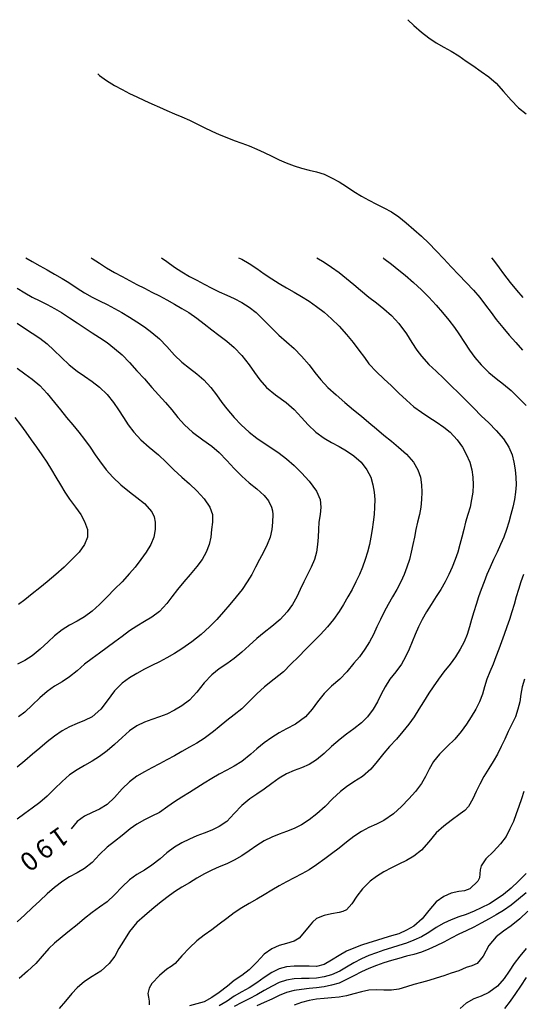
# Model space of a CAD drawing. Units: metres. Extents: x 3478126 to 3478767, y 5431000 to 5431387.
# Drawn here: x 3478280 to 3478347, y 5431256 to 5431387 of the extents above; entities that cross this region are included whole.
import ezdxf

# ---------------------------------------------------------------- set-up
doc = ezdxf.new("R2010")
doc.units = ezdxf.units.M
doc.linetypes.add('DASHDOT', pattern=[6.25, 2.5, -1.25, 1.25, -1.25])
doc.linetypes.add('DASHED', pattern=[3.75, 2.5, -1.25])
for name, color, linetype in [('CONTOUR', 1, 'CONTINUOUS'), ('CONTOUR1', 2, 'DASHED'), ('CONTOUR2', 3, 'DASHDOT'), ('KOTE', 7, 'CONTINUOUS')]:
    doc.layers.add(name, color=color, linetype=linetype)

msp = doc.modelspace()

# ---------------------------------------------------------------- linework, layer by layer
at = {"layer": 'CONTOUR'}
for points, elevation in [([(3478281.151, 5431355.332), (3478282, 5431354.822), (3478283, 5431354.262), (3478284, 5431353.714), (3478285, 5431353.147), (3478286, 5431352.563), (3478286.879, 5431352), (3478288, 5431351.262), (3478289, 5431350.639), (3478290, 5431350.065), (3478291, 5431349.561), (3478292, 5431349.063), (3478293, 5431348.554), (3478293.984, 5431348), (3478295, 5431347.394), (3478296, 5431346.747), (3478297, 5431346.077), (3478298, 5431345.329), (3478299, 5431344.478), (3478300, 5431343.448), (3478301, 5431342.328), (3478302, 5431341.373), (3478303, 5431340.562), (3478304, 5431339.795), (3478304.954, 5431339), (3478305.884, 5431338), (3478306.63, 5431337), (3478307.333, 5431336), (3478308, 5431335.123), (3478308.973, 5431334), (3478309.944, 5431333), (3478311, 5431332.027), (3478312, 5431331.227), (3478313, 5431330.539), (3478314, 5431329.895), (3478315, 5431329.227), (3478316, 5431328.466), (3478317, 5431327.569), (3478318, 5431326.576), (3478319, 5431325.491), (3478320, 5431324.128), (3478320.467, 5431323), (3478320.581, 5431322), (3478320.5, 5431321), (3478320.303, 5431320), (3478320.26, 5431319), (3478320.228, 5431318), (3478320.145, 5431317), (3478319.988, 5431316), (3478319.705, 5431315), (3478319.288, 5431314), (3478318.775, 5431313), (3478318.282, 5431312), (3478317.817, 5431311), (3478317.347, 5431310), (3478316.791, 5431309), (3478316.076, 5431308), (3478315.121, 5431307), (3478314, 5431306.047), (3478313, 5431305.246), (3478312, 5431304.438), (3478311, 5431303.525), (3478310, 5431302.603), (3478309, 5431301.788), (3478308, 5431301.059), (3478307, 5431300.384), (3478306, 5431299.6), (3478305, 5431298.509), (3478304, 5431297.255), (3478303, 5431296.207), (3478302, 5431295.455), (3478301, 5431294.867), (3478300, 5431294.329), (3478299, 5431293.976), (3478298, 5431293.639), (3478297, 5431293.268), (3478296, 5431292.779), (3478295, 5431292.107), (3478294, 5431291.211), (3478293, 5431290.27), (3478292, 5431289.43), (3478291, 5431288.699), (3478290, 5431288.048), (3478289, 5431287.463), (3478288, 5431286.883), (3478287, 5431286.205), (3478286, 5431285.348), (3478285, 5431284.348), (3478284, 5431283.382), (3478283, 5431282.531), (3478282, 5431281.771), (3478281, 5431281.062), (3478280, 5431280.31)], 189.5), ([(3478299.296, 5431355.332), (3478300, 5431354.837), (3478301, 5431354.059), (3478302, 5431353.425), (3478303, 5431352.84), (3478304, 5431352.313), (3478305, 5431351.788), (3478306, 5431351.281), (3478307, 5431350.794), (3478308, 5431350.33), (3478309, 5431349.863), (3478310, 5431349.344), (3478311, 5431348.718), (3478311.91, 5431348), (3478312.944, 5431347), (3478313.912, 5431346), (3478314.951, 5431345), (3478316, 5431344.109), (3478317, 5431343.21), (3478318, 5431342.186), (3478319, 5431341), (3478319.769, 5431340), (3478320.577, 5431339), (3478321.517, 5431338), (3478322.597, 5431337), (3478323.759, 5431336), (3478324.95, 5431335), (3478326, 5431334.137), (3478327, 5431333.299), (3478328, 5431332.457), (3478329, 5431331.63), (3478330, 5431330.805), (3478330.954, 5431330), (3478332, 5431329.066), (3478332.946, 5431328), (3478333.547, 5431327), (3478333.877, 5431326), (3478334.034, 5431325), (3478334.066, 5431324), (3478334.031, 5431323), (3478333.912, 5431322), (3478333.743, 5431321), (3478333.507, 5431320), (3478333.27, 5431319), (3478333.065, 5431318), (3478332.878, 5431317), (3478332.651, 5431316), (3478332.398, 5431315), (3478332.079, 5431314), (3478331.695, 5431313), (3478331.242, 5431312), (3478330.708, 5431311), (3478330.137, 5431310), (3478329.575, 5431309), (3478329.043, 5431308), (3478328.529, 5431307), (3478328.059, 5431306), (3478327.597, 5431305), (3478327.092, 5431304), (3478326.471, 5431303), (3478325.73, 5431302), (3478325, 5431301.148), (3478324.032, 5431300), (3478323.091, 5431299), (3478322, 5431298.054), (3478321, 5431297.118), (3478320.108, 5431296), (3478319.391, 5431295), (3478318.519, 5431294), (3478317.175, 5431293), (3478316, 5431292.387), (3478315, 5431291.843), (3478314, 5431291.225), (3478313, 5431290.506), (3478312, 5431289.693), (3478311.2, 5431289), (3478310, 5431288), (3478309, 5431287.368), (3478308, 5431286.833), (3478307, 5431286.32), (3478306, 5431285.75), (3478305, 5431285.114), (3478304, 5431284.481), (3478303, 5431283.859), (3478302, 5431283.262), (3478301, 5431282.631), (3478300.131, 5431282), (3478299, 5431281.195), (3478298, 5431280.698), (3478297, 5431280.225), (3478296, 5431279.645), (3478295.077, 5431279), (3478294, 5431278.101), (3478293, 5431277.329), (3478292, 5431276.554), (3478291, 5431275.581), (3478290, 5431274.508), (3478289, 5431273.713), (3478288, 5431273.141), (3478287, 5431272.585), (3478286.083, 5431272), (3478285, 5431271.187), (3478284, 5431270.326), (3478283, 5431269.405), (3478282, 5431268.447), (3478281, 5431267.533), (3478280, 5431266.587)], 190.5), ([(3478320.016, 5431355.332), (3478321, 5431354.732), (3478322, 5431354.085), (3478323, 5431353.363), (3478324, 5431352.575), (3478325, 5431351.747), (3478325.881, 5431351), (3478327, 5431350.076), (3478328, 5431349.286), (3478329, 5431348.486), (3478330, 5431347.603), (3478331, 5431346.537), (3478332, 5431345.152), (3478332.725, 5431344), (3478333.377, 5431343), (3478334, 5431342.189), (3478335, 5431341.05), (3478336, 5431340.151), (3478337, 5431339.195), (3478338, 5431338.203), (3478339, 5431337.24), (3478340, 5431336.259), (3478341, 5431335.211), (3478342, 5431334.222), (3478343, 5431333.246), (3478344, 5431332.254), (3478345, 5431331.111), (3478345.703, 5431330), (3478346.12, 5431329), (3478346.372, 5431328), (3478346.534, 5431327), (3478346.629, 5431326), (3478346.652, 5431325), (3478346.6, 5431324), (3478346.467, 5431323), (3478346.245, 5431322), (3478345.946, 5431321), (3478345.67, 5431320), (3478345.385, 5431319), (3478345.021, 5431318), (3478344.594, 5431317), (3478344.115, 5431316), (3478343.646, 5431315), (3478343.188, 5431314), (3478342.765, 5431313), (3478342.38, 5431312), (3478342.01, 5431311), (3478341.656, 5431310), (3478341.33, 5431309), (3478341.021, 5431308), (3478340.721, 5431307), (3478340.43, 5431306), (3478340.129, 5431305), (3478339.735, 5431304), (3478339.194, 5431303), (3478338.556, 5431302), (3478337.836, 5431301), (3478337.016, 5431300), (3478336.304, 5431299), (3478335.6, 5431298), (3478335, 5431297.143), (3478334.269, 5431296), (3478333.658, 5431295), (3478333.038, 5431294), (3478332.338, 5431293), (3478331.548, 5431292), (3478330.667, 5431291), (3478329.754, 5431290), (3478329, 5431289.14), (3478328.111, 5431288), (3478327.271, 5431287), (3478326.14, 5431286), (3478325, 5431285.278), (3478324, 5431284.639), (3478323.178, 5431284), (3478322.143, 5431283), (3478321.169, 5431282), (3478320.049, 5431281), (3478319, 5431280.193), (3478318, 5431279.558), (3478317, 5431279.064), (3478316, 5431278.639), (3478315, 5431278.278), (3478314, 5431277.89), (3478313, 5431277.411), (3478312, 5431276.797), (3478311, 5431276.079), (3478310, 5431275.402), (3478309, 5431274.82), (3478308, 5431274.341), (3478307, 5431273.912), (3478306, 5431273.472), (3478305.045, 5431273), (3478304, 5431272.4), (3478303, 5431271.797), (3478302, 5431271.195), (3478301, 5431270.575), (3478300, 5431269.833), (3478299, 5431269.059), (3478298, 5431268.234), (3478297, 5431267.4), (3478296, 5431266.492), (3478295, 5431265.288), (3478294.184, 5431264), (3478293.595, 5431263), (3478293.026, 5431262), (3478292.267, 5431261), (3478291.167, 5431260), (3478290, 5431259.259), (3478289, 5431258.618), (3478288, 5431257.773), (3478287.292, 5431257), (3478286.452, 5431256), (3478285.607, 5431255)], 191.5), ([(3478280, 5431346.573), (3478280.855, 5431346), (3478282, 5431345.253), (3478283, 5431344.576), (3478284, 5431343.816), (3478284.912, 5431343), (3478285.917, 5431342), (3478286.958, 5431341), (3478288, 5431340.191), (3478289, 5431339.5), (3478290, 5431338.811), (3478291, 5431338.014), (3478292, 5431337.047), (3478292.855, 5431336), (3478293.543, 5431335), (3478294.182, 5431334), (3478294.825, 5431333), (3478295.593, 5431332), (3478296.522, 5431331), (3478297.636, 5431330), (3478298.872, 5431329), (3478299.917, 5431328), (3478300.937, 5431327), (3478302, 5431326.017), (3478303, 5431325.111), (3478304, 5431324.167), (3478305, 5431323.095), (3478305.74, 5431322), (3478306.103, 5431321), (3478306.098, 5431320), (3478305.967, 5431319), (3478305.85, 5431318), (3478305.632, 5431317), (3478305.259, 5431316), (3478304.725, 5431315), (3478304, 5431314.051), (3478303.111, 5431313), (3478302.254, 5431312), (3478301.438, 5431311), (3478300.662, 5431310), (3478300, 5431309.113), (3478299, 5431308.052), (3478298, 5431307.318), (3478297, 5431306.716), (3478296, 5431306.09), (3478295, 5431305.452), (3478294, 5431304.722), (3478293.05, 5431304), (3478292, 5431303.233), (3478291, 5431302.5), (3478290, 5431301.774), (3478289, 5431301), (3478288, 5431300.147), (3478287, 5431299.329), (3478286, 5431298.655), (3478285, 5431298.065), (3478284, 5431297.376), (3478283, 5431296.526), (3478282, 5431295.522), (3478281, 5431294.583), (3478280.176, 5431294)], 188.5), ([(3478348, 5431273.054), (3478347, 5431272.007), (3478346, 5431271.067), (3478345, 5431270.249), (3478344, 5431269.551), (3478343.12, 5431269), (3478342, 5431268.438), (3478341.079, 5431268), (3478340, 5431267.566), (3478339, 5431267.244), (3478338, 5431266.87), (3478337, 5431266.401), (3478336, 5431265.806), (3478335, 5431265.172), (3478334, 5431264.586), (3478333, 5431264.111), (3478332, 5431263.729), (3478331, 5431263.412), (3478330, 5431263.117), (3478329, 5431262.796), (3478328, 5431262.455), (3478327, 5431262.074), (3478326, 5431261.626), (3478325, 5431261.096), (3478324, 5431260.522), (3478323.121, 5431260), (3478322, 5431259.514), (3478321, 5431259.218), (3478320, 5431259.042), (3478319, 5431259.026), (3478318, 5431259.003), (3478317, 5431258.949), (3478316, 5431258.799), (3478315, 5431258.481), (3478314.06, 5431258), (3478313, 5431257.384), (3478312, 5431256.815), (3478311, 5431256.309), (3478310, 5431255.799), (3478309, 5431255.252)], 193.5), ([(3478348.224, 5431268), (3478347.175, 5431267), (3478346, 5431266.063), (3478345, 5431265.336), (3478344, 5431264.57), (3478343, 5431263.4), (3478342.254, 5431262), (3478341.465, 5431261), (3478340.754, 5431260.69), (3478340, 5431260.482), (3478339, 5431260.051), (3478338, 5431259.71), (3478337, 5431259.363), (3478336, 5431259.036), (3478335, 5431258.755), (3478334, 5431258.49), (3478333, 5431258.209), (3478332, 5431257.883), (3478331, 5431257.6), (3478330, 5431257.452), (3478329, 5431257.449), (3478328, 5431257.495), (3478327, 5431257.434), (3478326, 5431257.228), (3478325, 5431256.945), (3478324, 5431256.676), (3478323, 5431256.514), (3478322, 5431256.426), (3478321, 5431256.35), (3478320, 5431256.229), (3478319, 5431256.053), (3478318, 5431255.782), (3478317, 5431255.448)], 194.5), ([(3478348, 5431259.13), (3478347.25, 5431258), (3478346.566, 5431257), (3478345.852, 5431256), (3478345.092, 5431255)], 195.5)]:
    msp.add_lwpolyline(points, dxfattribs=dict(at, elevation=elevation))
at = {"layer": 'CONTOUR1'}
for points, elevation in [([(3478309.567, 5431355.332), (3478310, 5431355.134), (3478311, 5431354.551), (3478312, 5431353.873), (3478313, 5431353.175), (3478314, 5431352.524), (3478315, 5431351.904), (3478316, 5431351.329), (3478317, 5431350.74), (3478318, 5431350.143), (3478319, 5431349.507), (3478320, 5431348.825), (3478321, 5431348.048), (3478322, 5431347.178), (3478323, 5431346.192), (3478324, 5431345.082), (3478324.911, 5431344), (3478325.667, 5431343), (3478326.406, 5431342), (3478327, 5431341.174), (3478328, 5431340.068), (3478329, 5431339.149), (3478330, 5431338.197), (3478331, 5431337.246), (3478332, 5431336.29), (3478333, 5431335.415), (3478334, 5431334.681), (3478335, 5431334.026), (3478336, 5431333.41), (3478337, 5431332.709), (3478337.836, 5431332), (3478338.788, 5431331), (3478339.479, 5431330), (3478340, 5431329.075), (3478340.463, 5431328), (3478340.755, 5431327), (3478340.895, 5431326), (3478340.935, 5431325), (3478340.868, 5431324), (3478340.719, 5431323), (3478340.512, 5431322), (3478340.235, 5431321), (3478339.898, 5431320), (3478339.681, 5431319), (3478339.43, 5431318), (3478339.16, 5431317), (3478338.862, 5431316), (3478338.511, 5431315), (3478338.124, 5431314), (3478337.679, 5431313), (3478337.176, 5431312), (3478336.603, 5431311), (3478336, 5431310.041), (3478335.32, 5431309), (3478334.675, 5431308), (3478334.091, 5431307), (3478333.6, 5431306), (3478333.172, 5431305), (3478332.774, 5431304), (3478332.366, 5431303), (3478331.893, 5431302), (3478331.33, 5431301), (3478330.598, 5431300), (3478329.793, 5431299), (3478329.174, 5431298), (3478328.634, 5431297), (3478328.134, 5431296), (3478327.56, 5431295), (3478326.815, 5431294), (3478326, 5431293.185), (3478325, 5431292.378), (3478324, 5431291.645), (3478323.169, 5431291), (3478322, 5431290), (3478321, 5431289.062), (3478320, 5431288.235), (3478319, 5431287.587), (3478318, 5431287.147), (3478317, 5431286.797), (3478316, 5431286.343), (3478315, 5431285.766), (3478314, 5431285.055), (3478313, 5431284.307), (3478312, 5431283.636), (3478311.075, 5431283), (3478310, 5431282.114), (3478309, 5431281.068), (3478308, 5431280), (3478307, 5431279.319), (3478306, 5431278.824), (3478305, 5431278.446), (3478304, 5431278.074), (3478303, 5431277.647), (3478302, 5431277.145), (3478301, 5431276.548), (3478300, 5431275.813), (3478299.097, 5431275), (3478298, 5431274.136), (3478297, 5431273.506), (3478296, 5431272.907), (3478295, 5431272.188), (3478294, 5431271.243), (3478293, 5431270.187), (3478292, 5431269.276), (3478291, 5431268.528), (3478290, 5431267.826), (3478289, 5431267.032), (3478288, 5431266.197), (3478287, 5431265.388), (3478286, 5431264.573), (3478285, 5431263.714), (3478284.242, 5431263), (3478283.339, 5431262), (3478282.469, 5431261), (3478281.372, 5431260), (3478280.25, 5431259)], 191), ([(3478328.879, 5431355.332), (3478329, 5431355.243), (3478330, 5431354.478), (3478331, 5431353.681), (3478331.825, 5431353), (3478332.969, 5431352), (3478334, 5431351.042), (3478335, 5431350.042), (3478335.973, 5431349), (3478336.849, 5431348), (3478337.653, 5431347), (3478338.414, 5431346), (3478339, 5431345.18), (3478339.769, 5431344), (3478340.453, 5431343), (3478341.164, 5431342), (3478342, 5431341.018), (3478343, 5431340.016), (3478344, 5431339.213), (3478345, 5431338.429), (3478346, 5431337.587), (3478347, 5431336.63), (3478348, 5431335.575)], 192), ([(3478343.383, 5431355.332), (3478343.652, 5431355), (3478344.407, 5431354), (3478345, 5431353.169), (3478345.885, 5431352), (3478346.704, 5431351), (3478347.557, 5431350)], 193), ([(3478280, 5431351.25), (3478281, 5431350.619), (3478282, 5431350.066), (3478283, 5431349.565), (3478284, 5431349.064), (3478285, 5431348.528), (3478285.905, 5431348), (3478287, 5431347.291), (3478288, 5431346.611), (3478288.951, 5431346), (3478290, 5431345.314), (3478291, 5431344.671), (3478292, 5431344), (3478293, 5431343.216), (3478294, 5431342.338), (3478295, 5431341.328), (3478296, 5431340.239), (3478297, 5431339.143), (3478297.987, 5431338), (3478298.878, 5431337), (3478299.803, 5431336), (3478300.658, 5431335), (3478301.457, 5431334), (3478302.344, 5431333), (3478303.439, 5431332), (3478304.815, 5431331), (3478306, 5431330.15), (3478307, 5431329.286), (3478308, 5431328.247), (3478309, 5431327.143), (3478310, 5431326.125), (3478311, 5431325.264), (3478312, 5431324.469), (3478313, 5431323.542), (3478313.581, 5431322.822), (3478313.965, 5431322), (3478314.095, 5431321.503), (3478314.156, 5431321), (3478314.095, 5431320), (3478314.032, 5431319), (3478313.807, 5431318), (3478313.386, 5431317), (3478312.887, 5431316), (3478312.364, 5431315), (3478311.857, 5431314), (3478311.329, 5431313), (3478310.739, 5431312), (3478310.046, 5431311), (3478309.262, 5431310), (3478308.424, 5431309), (3478307.567, 5431308), (3478306.661, 5431307), (3478305.694, 5431306), (3478304.565, 5431305), (3478303.311, 5431304), (3478302, 5431303.072), (3478301, 5431302.437), (3478300, 5431301.859), (3478299, 5431301.326), (3478298, 5431300.854), (3478297, 5431300.337), (3478296, 5431299.779), (3478295, 5431299.197), (3478294, 5431298.477), (3478293, 5431297.474), (3478292, 5431296.096), (3478291.152, 5431295), (3478290, 5431294), (3478289, 5431293.478), (3478288, 5431293.067), (3478287, 5431292.643), (3478286, 5431292.099), (3478285, 5431291.4), (3478284, 5431290.63), (3478283, 5431289.808), (3478282.06, 5431289), (3478281, 5431288.077), (3478280, 5431287.24)], 189), ([(3478280, 5431340.556), (3478281, 5431339.835), (3478282, 5431339.108), (3478283, 5431338.24), (3478284, 5431337.197), (3478285, 5431336), (3478285.8, 5431335), (3478286.597, 5431334), (3478287.439, 5431333), (3478288.25, 5431332), (3478289, 5431331.019), (3478289.727, 5431330), (3478290.418, 5431329), (3478291, 5431328.178), (3478291.893, 5431327), (3478292.789, 5431326), (3478293.855, 5431325), (3478295, 5431324.057), (3478296, 5431323.297), (3478297, 5431322.481), (3478298, 5431321.353), (3478298.305, 5431320.706), (3478298.436, 5431320), (3478298.436, 5431319), (3478298.255, 5431318), (3478297.846, 5431317), (3478297.241, 5431316), (3478296.537, 5431315), (3478295.754, 5431314), (3478295, 5431313.122), (3478294, 5431312.019), (3478293, 5431311.017), (3478292, 5431310.017), (3478291, 5431309), (3478290, 5431308.094), (3478289, 5431307.362), (3478288, 5431306.764), (3478287, 5431306.229), (3478286, 5431305.606), (3478285, 5431304.823), (3478284.136, 5431304), (3478283.069, 5431303), (3478282, 5431302.136), (3478281, 5431301.507), (3478280.054, 5431301)], 188), ([(3478347.673, 5431313), (3478347.297, 5431312), (3478346.98, 5431311), (3478346.693, 5431310), (3478346.402, 5431309), (3478346.089, 5431308), (3478345.765, 5431307), (3478345.417, 5431306), (3478345.059, 5431305), (3478344.713, 5431304), (3478344.352, 5431303), (3478343.973, 5431302), (3478343.586, 5431301), (3478343.147, 5431300), (3478342.764, 5431299), (3478342.456, 5431298), (3478342.163, 5431297), (3478341.768, 5431296), (3478341.272, 5431295), (3478340.671, 5431294), (3478340.051, 5431293), (3478339.303, 5431292), (3478338.474, 5431291), (3478337.462, 5431290), (3478336.436, 5431289), (3478335.629, 5431288), (3478335.063, 5431287), (3478334.559, 5431286), (3478334, 5431285.05), (3478333.239, 5431284), (3478332.333, 5431283), (3478331.339, 5431282), (3478330.281, 5431281), (3478329, 5431280.139), (3478328, 5431279.636), (3478327, 5431279.202), (3478326, 5431278.637), (3478325, 5431278), (3478324, 5431277.247), (3478323, 5431276.446), (3478322, 5431275.651), (3478321.109, 5431275), (3478320, 5431274.213), (3478319, 5431273.519), (3478318.048, 5431273), (3478317, 5431272.443), (3478316, 5431271.933), (3478315, 5431271.379), (3478314, 5431270.811), (3478313, 5431270.208), (3478312, 5431269.623), (3478311, 5431269.038), (3478310, 5431268.442), (3478309, 5431267.788), (3478308, 5431267.042), (3478307, 5431266.269), (3478306, 5431265.525), (3478305, 5431264.79), (3478304, 5431264.035), (3478303, 5431263.113), (3478302, 5431262.041), (3478301.105, 5431261), (3478300.577, 5431260.606), (3478300, 5431260.264), (3478299, 5431259.39), (3478298, 5431258.333), (3478297.637, 5431257.695), (3478297.467, 5431257), (3478297.526, 5431256.5), (3478297.611, 5431256), (3478297.65, 5431255.5)], 192), ([(3478347.717, 5431284), (3478347.378, 5431283), (3478347.039, 5431282), (3478346.688, 5431281), (3478346.301, 5431280), (3478345.831, 5431279), (3478345.318, 5431278), (3478344.6, 5431277), (3478343.621, 5431276), (3478342.6, 5431275), (3478342, 5431274.053), (3478341.87, 5431273.546), (3478341.833, 5431273), (3478341.755, 5431272.472), (3478341.548, 5431272), (3478340.467, 5431271), (3478339.775, 5431270.731), (3478339, 5431270.639), (3478338, 5431270.414), (3478337, 5431269.964), (3478336, 5431269.266), (3478335, 5431268.099), (3478334.11, 5431267), (3478333, 5431266.006), (3478332, 5431265.454), (3478331.009, 5431265), (3478330, 5431264.697), (3478329, 5431264.413), (3478328, 5431264.089), (3478327, 5431263.777), (3478326, 5431263.458), (3478325, 5431263.084), (3478324, 5431262.679), (3478323, 5431262.089), (3478322, 5431261.444), (3478321, 5431260.864), (3478320, 5431260.614), (3478319, 5431260.637), (3478318, 5431260.641), (3478317, 5431260.64), (3478316, 5431260.56), (3478315, 5431260.303), (3478314, 5431259.823), (3478313, 5431259.148), (3478312, 5431258.442), (3478311, 5431257.783), (3478310, 5431257.209), (3478309, 5431256.629), (3478308.049, 5431256), (3478307, 5431255.369)], 193), ([(3478348, 5431270.479), (3478347, 5431269.595), (3478346, 5431268.794), (3478345, 5431268.111), (3478344, 5431267.502), (3478343.047, 5431267), (3478342, 5431266.418), (3478341, 5431265.889), (3478340, 5431265.38), (3478339, 5431264.923), (3478338, 5431264.38), (3478337, 5431263.869), (3478336, 5431263.363), (3478335, 5431262.928), (3478334, 5431262.525), (3478333, 5431262.225), (3478332, 5431261.979), (3478331, 5431261.682), (3478330, 5431261.394), (3478329, 5431261.1), (3478328, 5431260.73), (3478327, 5431260.342), (3478326, 5431259.907), (3478325, 5431259.379), (3478324, 5431258.866), (3478323, 5431258.405), (3478322, 5431258.104), (3478321, 5431257.9), (3478320, 5431257.747), (3478319, 5431257.667), (3478318, 5431257.556), (3478317, 5431257.388), (3478316, 5431257.125), (3478315, 5431256.726), (3478314, 5431256.254), (3478313, 5431255.785), (3478312, 5431255.355)], 194)]:
    msp.add_lwpolyline(points, dxfattribs=dict(at, elevation=elevation))
at = {"layer": 'CONTOUR2'}
for points, elevation in [([(3478332.197, 5431387.143), (3478333, 5431386.347), (3478334, 5431385.456), (3478335, 5431384.7), (3478336, 5431384.054), (3478337, 5431383.49), (3478338, 5431382.918), (3478339, 5431382.321), (3478340, 5431381.622), (3478340.873, 5431381), (3478342, 5431380.202), (3478343, 5431379.485), (3478344, 5431378.647), (3478345, 5431377.557), (3478346, 5431376.374), (3478347, 5431375.365), (3478348, 5431374.565)], 195), ([(3478290.749, 5431379.901), (3478291, 5431379.707), (3478291.93, 5431379), (3478293, 5431378.344), (3478294, 5431377.8), (3478295, 5431377.301), (3478296, 5431376.83), (3478297, 5431376.362), (3478298, 5431375.904), (3478299, 5431375.451), (3478300, 5431375), (3478301, 5431374.576), (3478302, 5431374.156), (3478303, 5431373.719), (3478304, 5431373.234), (3478305, 5431372.737), (3478306, 5431372.247), (3478307, 5431371.792), (3478308, 5431371.385), (3478309, 5431371.011), (3478310, 5431370.65), (3478311, 5431370.273), (3478312, 5431369.854), (3478313, 5431369.406), (3478314, 5431368.919), (3478315, 5431368.423), (3478315.932, 5431368), (3478317, 5431367.591), (3478318, 5431367.301), (3478319, 5431367.053), (3478320, 5431366.832), (3478321, 5431366.49), (3478322, 5431366.031), (3478323, 5431365.462), (3478324, 5431364.83), (3478325, 5431364.172), (3478326, 5431363.559), (3478327, 5431363.012), (3478328, 5431362.512), (3478329, 5431362.013), (3478330, 5431361.461), (3478331, 5431360.778), (3478331.966, 5431360), (3478333, 5431359.108), (3478334, 5431358.203), (3478335, 5431357.26), (3478336, 5431356.243), (3478337, 5431355.176), (3478338, 5431354.103), (3478339, 5431353.058), (3478340, 5431352.014), (3478340.96, 5431351), (3478341.795, 5431350), (3478342.568, 5431349), (3478343.315, 5431348), (3478344, 5431347.09), (3478344.878, 5431346), (3478345.731, 5431345), (3478346.61, 5431344), (3478347.513, 5431343)], 192.5), ([(3478289.858, 5431355.332), (3478290, 5431355.242), (3478291, 5431354.593), (3478291.931, 5431354), (3478293, 5431353.364), (3478294, 5431352.804), (3478295, 5431352.271), (3478296, 5431351.753), (3478297, 5431351.247), (3478298, 5431350.737), (3478299, 5431350.23), (3478300, 5431349.686), (3478301, 5431349.143), (3478302, 5431348.566), (3478302.933, 5431348), (3478304, 5431347.241), (3478305, 5431346.487), (3478306, 5431345.712), (3478306.959, 5431345), (3478308, 5431344.197), (3478309, 5431343.327), (3478310, 5431342.273), (3478310.985, 5431341), (3478311.704, 5431340), (3478312.431, 5431339), (3478313.288, 5431338), (3478314.512, 5431337), (3478315.932, 5431336), (3478317, 5431335.067), (3478317.969, 5431334), (3478318.868, 5431333), (3478319.905, 5431332), (3478321, 5431331.227), (3478322, 5431330.654), (3478323, 5431330.111), (3478324, 5431329.532), (3478325, 5431328.843), (3478325.952, 5431328), (3478326.73, 5431327), (3478327.235, 5431326), (3478327.534, 5431325), (3478327.697, 5431324), (3478327.767, 5431323), (3478327.761, 5431322), (3478327.689, 5431321), (3478327.57, 5431320), (3478327.435, 5431319), (3478327.268, 5431318), (3478327.063, 5431317), (3478326.817, 5431316), (3478326.507, 5431315), (3478326.145, 5431314), (3478325.739, 5431313), (3478325.257, 5431312), (3478324.743, 5431311), (3478324.182, 5431310), (3478323.603, 5431309), (3478323, 5431308.06), (3478322.263, 5431307), (3478321.444, 5431306), (3478320.522, 5431305), (3478319.541, 5431304), (3478318.587, 5431303), (3478317.592, 5431302), (3478316.573, 5431301), (3478315.562, 5431300), (3478314.316, 5431299), (3478313.033, 5431298), (3478312, 5431297.055), (3478311, 5431296.03), (3478310, 5431295.048), (3478309, 5431294.234), (3478308, 5431293.471), (3478307, 5431292.662), (3478306.23, 5431292), (3478305, 5431291.085), (3478304, 5431290.478), (3478303, 5431289.911), (3478302, 5431289.341), (3478301, 5431288.753), (3478300, 5431288.228), (3478299, 5431287.707), (3478298, 5431287.157), (3478297, 5431286.633), (3478296, 5431286.045), (3478295, 5431285.309), (3478294, 5431284.353), (3478293, 5431283.217), (3478292, 5431282.246), (3478291, 5431281.623), (3478290, 5431281.171), (3478289, 5431280.712), (3478288.019, 5431280), (3478287.612, 5431279.508), (3478287.224, 5431279)], 190), ([(3478279.671, 5431334), (3478280.431, 5431333), (3478281.159, 5431332), (3478281.879, 5431331), (3478282.585, 5431330), (3478283.266, 5431329), (3478283.934, 5431328), (3478284.557, 5431327), (3478285.164, 5431326), (3478285.763, 5431325), (3478286.375, 5431324), (3478287, 5431323.054), (3478287.778, 5431322), (3478288.487, 5431321), (3478289, 5431320.091), (3478289.372, 5431319), (3478289.372, 5431318), (3478289, 5431317), (3478288.263, 5431316), (3478287.29, 5431315), (3478286.256, 5431314), (3478285.17, 5431313), (3478284, 5431312.016), (3478283, 5431311.227), (3478282, 5431310.431), (3478281, 5431309.623), (3478280.174, 5431309)], 187.5), ([(3478347.766, 5431299), (3478347.489, 5431298), (3478347.305, 5431297), (3478347.147, 5431296), (3478346.913, 5431295), (3478346.568, 5431294), (3478346.103, 5431293), (3478345.6, 5431292), (3478345.136, 5431291), (3478344.658, 5431290), (3478344.158, 5431289), (3478343.583, 5431288), (3478343, 5431287.067), (3478342.364, 5431286), (3478341.833, 5431285), (3478341.343, 5431284), (3478340.867, 5431283), (3478340.309, 5431282), (3478339.803, 5431281.439), (3478339.167, 5431281), (3478338, 5431280.111), (3478337, 5431279.352), (3478336, 5431278.457), (3478335, 5431277.273), (3478334, 5431276.17), (3478333, 5431275.373), (3478332, 5431274.76), (3478331, 5431274.278), (3478330, 5431273.802), (3478329, 5431273.275), (3478328, 5431272.641), (3478327.153, 5431272), (3478326.119, 5431271), (3478325.364, 5431270), (3478324.712, 5431269), (3478324, 5431268.196), (3478323.525, 5431267.944), (3478323, 5431267.817), (3478322, 5431267.651), (3478321, 5431267.432), (3478320, 5431267.012), (3478319.472, 5431266.543), (3478319, 5431266.015), (3478318.182, 5431265), (3478317.655, 5431264.411), (3478317, 5431264), (3478316, 5431263.697), (3478315, 5431263.419), (3478314, 5431262.962), (3478313, 5431262.26), (3478312, 5431261.2), (3478311, 5431260.148), (3478310, 5431259.393), (3478309, 5431258.721), (3478308.085, 5431258), (3478307, 5431257.152), (3478306, 5431256.464), (3478305, 5431255.91), (3478304, 5431255.62), (3478303, 5431255.353)], 192.5), ([(3478348.028, 5431263), (3478347.15, 5431262), (3478346.409, 5431261), (3478345.726, 5431260), (3478345.061, 5431259), (3478344.158, 5431258), (3478343, 5431257.146), (3478342, 5431256.659), (3478341, 5431256.273), (3478340, 5431255.716), (3478339.195, 5431255)], 195)]:
    msp.add_lwpolyline(points, dxfattribs=dict(at, elevation=elevation))

# ---------------------------------------------------------------- texts
at = {"layer": 'KOTE'}
for s, rotation, p in [('1', 215.48, (3478285.684, 5431279.436, 190)), ('9', 216.92, (3478283.611, 5431277.875, 190)), ('0', 218.36, (3478281.579, 5431276.262, 190))]:
    msp.add_text(s, height=2.5, rotation=rotation, dxfattribs=at).set_placement(p)

doc.saveas('drawing.dxf')
